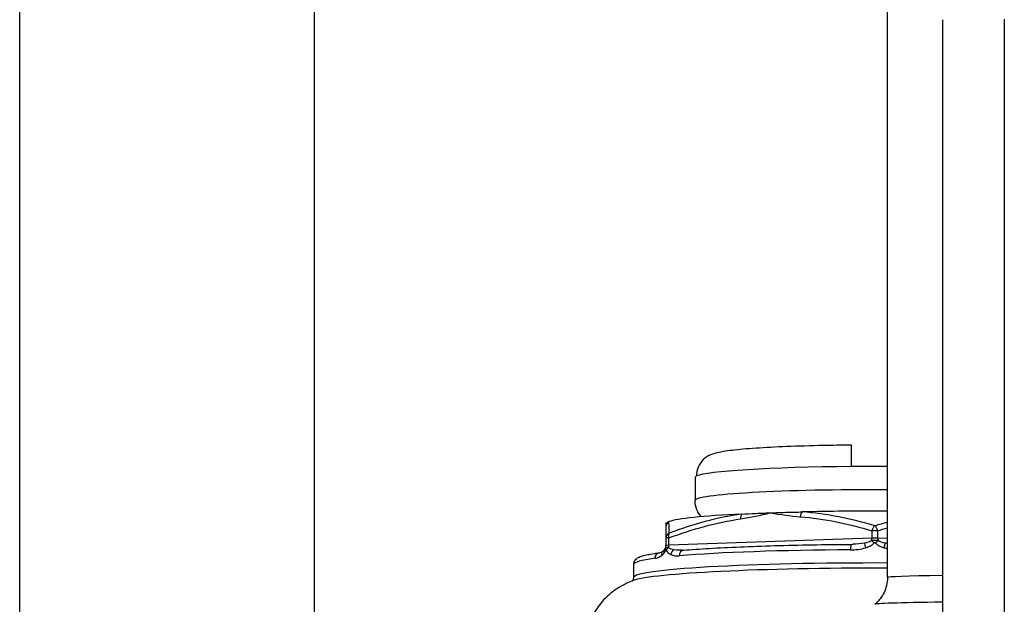
# Model space of a CAD drawing. Units: millimetres. Extents: x 283 to 3800, y 35 to 4953.
# Drawn here: x 914 to 999, y 2442 to 2492 of the extents above; entities that cross this region are included whole.
import ezdxf

# ---------------------------------------------------------------- set-up
doc = ezdxf.new("R2010")
doc.units = ezdxf.units.MM
doc.header["$LTSCALE"] = 18.181818
doc.layers.add('Visible Edges(Hillmar_metric)', color=7, linetype='Continuous', lineweight=25)
doc.layers.add('Visible Tangent Edges(Hillmar_Metric)', color=7, linetype='Continuous', lineweight=25, true_color=0xc0c0c0)

msp = doc.modelspace()

# ---------------------------------------------------------------- linework, layer by layer
at = {"layer": 'Visible Edges(Hillmar_metric)'}
for p, q in [((913.9402, 2384.7059), (913.9402, 2590.602)), ((939.3402, 2384.7463), (939.3402, 2590.602)), ((988.7283, 2444.1891), (988.7283, 2559.2851)), ((993.4832, 2492.2223), (993.4832, 2402.5407)), ((972.1402, 2452.8079), (972.1402, 2450.8115)), ((969.6402, 2447.5764), (969.6402, 2446.9293)), ((966.8556, 2444.1804), (966.8556, 2445.3215))]:
    msp.add_line(p, q, dxfattribs=at)
for centre, major_axis, ratio, start_param, end_param in [((987.6402, 2452.8079), (-15.5, 0), 0.0603343, 4.6421286, 4.841782), ((987.6402, 2452.8079), (-15.5, 0), 0.0603343, 6.1537923, 6.2831853), ((987.6402, 2448.8152), (18, 0), 0.0603343, 1.5103072, 1.9263612), ((987.6402, 2448.8152), (-18, 0), 0.0603343, 5.4040216, 6.1151514), ((970.0509, 2446.5171), (-0.4587, 0.1989), 0.5380645, 6.2826565, 6.2830901), ((985.5952, 2446.5392), (-0.0031, 0.5), 0.1006333, 6.2805808, 6.2831855), ((969.1402, 2445.8235), (-0.0665, 0.4956), 0.91036, 6.2799776, 6.2831853), ((1021.1402, 2441.8773), (-33.5, 0), 0.0099723, 5.683622, 6.2831853)]:
    msp.add_ellipse(centre, major_axis=major_axis, ratio=ratio, start_param=start_param, end_param=end_param, dxfattribs=at)
for points, knots in [([(973.4877, 2454.7612), (973.7185, 2454.8597), (973.8908, 2454.9052), (974.5102, 2455.0553), (974.9792, 2455.1208), (976.1756, 2455.2527), (976.8866, 2455.3113), (978.5164, 2455.4153), (979.4341, 2455.4605), (981.4231, 2455.5352), (982.4941, 2455.5647), (984.273, 2455.598), (984.9528, 2455.6073), (985.6402, 2455.6135)], [0.1403883, 0.1403883, 0.1403883, 0.1403883, 0.2439808, 0.2439808, 0.5005915, 0.5005915, 0.7572023, 0.7572023, 1.0138131, 1.0138131, 1.2704239, 1.2704239, 1.4234422, 1.4234422, 1.4234422, 1.4234422]), ([(985.6402, 2453.7352), (985.6402, 2453.9809), (985.6402, 2454.2664), (985.6402, 2454.7096), (985.6402, 2454.9453), (985.6402, 2455.2731), (985.6402, 2455.4228), (985.6402, 2455.5716), (985.6402, 2455.6109), (985.6402, 2455.6128)], [0, 0, 0, 0, 0.07383132, 0.07383132, 0.1479811, 0.1479811, 0.22257732, 0.22257732, 0.28562874, 0.28562874, 0.28562874, 0.28562874]), ([(973.4877, 2454.7612), (973.265, 2454.6652), (973.0279, 2454.5062), (972.6828, 2454.1635), (972.5172, 2453.9178), (972.3277, 2453.4632), (972.2698, 2453.1742), (972.2698, 2452.9285)], [-0.21987055, -0.21987055, -0.21987055, -0.21987055, -0.1479811, -0.1479811, -0.07383132, -0.07383132, 0, 0, 0, 0]), ([(972.6826, 2449.4193), (972.6123, 2449.4964), (972.5387, 2449.5883), (972.3484, 2449.8847), (972.2346, 2450.1299), (972.1536, 2450.5446), (972.1402, 2450.678), (972.1402, 2450.8115)], [6.228233531, 6.228233531, 6.228233531, 6.228233531, 6.244492224, 6.244492224, 6.27139192, 6.27139192, 6.283185307, 6.283185307, 6.283185307, 6.283185307]), ([(978.6402, 2449.7557), (978.6443, 2449.7558), (978.6484, 2449.756), (978.8552, 2449.7631), (979.3301, 2449.7795), (980.436, 2449.8108), (980.9019, 2449.8227), (981.374, 2449.8332)], [-0.00141238, -0.00141238, -0.00141238, -0.00141238, 0, 0, 0.0702215, 0.0702215, 0.11945307, 0.11945307, 0.11945307, 0.11945307]), ([(969.6402, 2448.8152), (969.6402, 2448.8154), (969.6402, 2448.8157), (969.6404, 2448.8304), (969.6439, 2448.8633), (969.7462, 2448.9366), (969.8095, 2448.9668), (969.8937, 2448.9968)], [-0.00141229, -0.00141229, -0.00141229, -0.00141229, 0, 0, 0.07166551, 0.07166551, 0.1221529, 0.1221529, 0.1221529, 0.1221529]), ([(976.1599, 2449.6516), (976.5478, 2449.671), (976.9504, 2449.6894), (977.9457, 2449.7312), (978.4022, 2449.7474), (978.632, 2449.7554), (978.6361, 2449.7555), (978.6402, 2449.7557)], [0, 0, 0, 0, 0.15108592, 0.15108592, 0.36364822, 0.36364822, 0.36748483, 0.36748483, 0.36748483, 0.36748483]), ([(969.6402, 2448.8152), (969.6402, 2448.8146), (969.6402, 2448.814), (969.6402, 2448.7074), (969.6402, 2448.5977), (969.6402, 2448.562)], [-0.00167189, -0.00167189, -0.00167189, -0.00167189, 0, 0, 0.29832845, 0.29832845, 0.29832845, 0.29832845]), ([(969.3927, 2446.4582), (969.4279, 2446.4862), (969.4612, 2446.517), (969.5273, 2446.5957), (969.5609, 2446.6438), (969.5922, 2446.716)], [0, 0, 0, 0, 0.034033643, 0.034033643, 0.068932208, 0.068932208, 0.068932208, 0.068932208]), ([(969.597, 2446.7269), (969.6127, 2446.762), (969.6244, 2446.7993), (969.6373, 2446.8675), (969.6402, 2446.8985), (969.6402, 2446.9293)], [0.000147131, 0.000147131, 0.000147131, 0.000147131, 0.011813535, 0.011813535, 0.021129811, 0.021129811, 0.021129811, 0.021129811]), ([(971.1435, 2446.5355), (971.8168, 2446.5918), (972.5676, 2446.6446), (974.2039, 2446.7417), (975.0895, 2446.786), (976.9707, 2446.865), (977.9663, 2446.8997), (980.0396, 2446.9585), (981.1173, 2446.9825), (983.3241, 2447.0194), (984.4532, 2447.0322), (985.5921, 2447.0391)], [0.62458735, 0.62458735, 0.62458735, 0.62458735, 0.79363143, 0.79363143, 0.96267551, 0.96267551, 1.13171959, 1.13171959, 1.30076367, 1.30076367, 1.46980776, 1.46980776, 1.46980776, 1.46980776]), ([(966.8556, 2445.3215), (966.8556, 2445.4655), (966.9149, 2445.5953), (967.0714, 2445.8031), (967.1652, 2445.8563), (967.3657, 2445.9617), (967.4796, 2446.0026), (967.7436, 2446.0817), (967.8928, 2446.118), (968.2327, 2446.1885), (968.4232, 2446.2224), (968.7724, 2446.2771), (968.9186, 2446.2982), (969.0737, 2446.319)], [0, 0, 0, 0, 0.0454107, 0.0454107, 0.11426261, 0.11426261, 0.19878465, 0.19878465, 0.28330669, 0.28330669, 0.36782874, 0.36782874, 0.42261021, 0.42261021, 0.42261021, 0.42261021]), ([(966.8067, 2443.9182), (966.6495, 2443.8601), (966.476, 2443.7907), (966.073, 2443.6038), (965.8434, 2443.4875), (965.2931, 2443.1463), (964.9695, 2442.9239), (964.2111, 2442.2175), (963.7629, 2441.7256), (963.055, 2440.4055), (962.7882, 2439.6706), (962.6561, 2438.6106), (962.6402, 2438.3584), (962.6402, 2438.1062)], [6.12148198, 6.12148198, 6.12148198, 6.12148198, 6.15382264, 6.15382264, 6.18616331, 6.18616331, 6.21850398, 6.21850398, 6.25084464, 6.25084464, 6.27566384, 6.27566384, 6.28318531, 6.28318531, 6.28318531, 6.28318531]), ([(966.733, 2443.8905), (966.7353, 2443.8925), (966.738, 2443.8949), (966.7566, 2443.9122), (966.782, 2443.9383), (966.8328, 2444.0331), (966.8556, 2444.1049), (966.8556, 2444.1804)], [6.212477471, 6.212477471, 6.212477471, 6.212477471, 6.218503975, 6.218503975, 6.250844641, 6.250844641, 6.283185307, 6.283185307, 6.283185307, 6.283185307]), ([(988.7283, 2444.1891), (988.7283, 2443.9475), (988.698, 2443.7065), (988.5907, 2443.2629), (988.5146, 2443.0606), (988.3442, 2442.7083), (988.2502, 2442.5578), (988.0645, 2442.3018), (987.9727, 2442.196), (987.7995, 2442.017), (987.718, 2441.9437), (987.6426, 2441.8814)], [0, 0, 0, 0, 0.002411935, 0.002411935, 0.004823869, 0.004823869, 0.007235804, 0.007235804, 0.009647739, 0.009647739, 0.012059673, 0.012059673, 0.012059673, 0.012059673])]:
    msp.add_open_spline(points, degree=3, knots=knots, dxfattribs=at)
for points in [[(973.1476, 2449.0342), (973.1475, 2449.0342), (973.1474, 2449.0343), (973.1473, 2449.0344)], [(969.6402, 2448.562), (969.6402, 2448.4749), (969.6402, 2448.1079), (969.6402, 2447.5764)], [(969.0752, 2446.319), (969.1726, 2446.3322), (969.2724, 2446.3624), (969.3929, 2446.4583)], [(969.5923, 2446.7161), (969.5936, 2446.7192), (969.595, 2446.7225), (969.5965, 2446.7258)], [(971.0698, 2446.5309), (971.0917, 2446.5317), (971.1138, 2446.533), (971.1363, 2446.5348)], [(985.5922, 2447.0391), (985.6422, 2447.0394), (985.6921, 2447.0404), (985.7421, 2447.042)], [(985.7452, 2447.0421), (985.7442, 2447.0421), (985.7431, 2447.0421), (985.7421, 2447.042)]]:
    msp.add_open_spline(points, degree=3, dxfattribs=at)
at = {"layer": 'Visible Tangent Edges(Hillmar_Metric)'}
for p, q in [((998.7972, 2492.2753), (998.7972, 2402.5937)), ((987.3902, 2448.2121), (987.3902, 2447.565)), ((987.8902, 2447.565), (987.8902, 2448.2121)), ((969.8902, 2446.9554), (969.8902, 2447.6025)), ((987.3902, 2447.565), (969.8902, 2446.9554)), ((988.7283, 2447.5358), (987.8902, 2447.565))]:
    msp.add_line(p, q, dxfattribs=at)
for centre, major_axis, ratio, start_param, end_param in [((987.6402, 2452.8079), (-15.5, 0), 0.0603343, 4.841782, 6.1537923), ((987.6402, 2450.8115), (-15.5, 0), 0.0603343, 4.6421286, 6.2831853), ((981.4611, 2449.3869), (-0.0381, -0.4985), 0.5025774, 3.6430974, 4.6984077), ((970.1402, 2448.562), (-0.4349, -0.2466), 0.999669, 4.712389, 5.7676993), ((976.3193, 2449.2078), (-0.0723, 0.4947), 0.4909798, 0.3911683, 1.4464786), ((987.6402, 2448.186), (0.1427, 0.4792), 0.496243, 0.5406361, 1.6636), ((987.6402, 2448.186), (0.5, 0), 0.0603343, 1.0471976, 2.0943951), ((987.6402, 2448.186), (0.1427, -0.4792), 0.496243, 1.4779926, 2.6009566), ((970.1402, 2447.5764), (-0.5, 0), 0.9757524, 5.1602214, 6.2831853), ((970.1402, 2447.5764), (-0.5, 0), 0.0603343, 5.2359878, 6.2831853), ((970.1402, 2447.5764), (-0.1725, 0.4693), 0.4627756, 0.224439, 1.3474029), ((987.1402, 2447.5911), (-0.0174, 0.4997), 0.4990891, 4.2169835, 4.6427067), ((987.5956, 2447.1313), (-0.3694, 0.3369), 0.0431367, 4.7546817, 5.4151187), ((987.6402, 2447.5389), (-0.5, 0), 0.0603343, 4.1887902, 5.2359878), ((987.6848, 2447.1313), (0.3694, 0.3369), 0.0431367, 0.8680666, 1.5285036), ((988.1402, 2447.5911), (-0.0174, -0.4997), 0.4990891, 4.7820712, 5.2077945), ((969.7038, 2446.0667), (-0.3112, 0.3913), 0.8226524, 6.2827834, 7.244531), ((970.0509, 2446.5171), (-0.4587, 0.1989), 0.5380645, 6.2830939, 6.9140573), ((970.1402, 2446.9293), (-0.5, 0), 0.0603343, 5.2359878, 6.2831853), ((970.0956, 2446.5217), (0.4507, 0.2166), 0.6258164, 1.7836355, 2.4440725), ((969.6402, 2446.9816), (0.0174, -0.4997), 0.4990891, 1.0753908, 1.5011141), ((970.4676, 2446.1465), (0.2242, 0.4469), 0.823475, 0.8801636, 1.9292846), ((987.6402, 2445.3215), (20.7846, 0), 0.0603343, 1.6717849, 2.5170053), ((971.1852, 2446.0372), (-0.0417, 0.4983), 0.8097267, 0, 1.4677963), ((985.5952, 2446.5392), (-0.0031, 0.5), 0.1006333, 0, 1.5101169), ((986.8764, 2446.7181), (0.1526, -0.4761), 0.0174943, 3.5943055, 4.6434265), ((988.404, 2446.7181), (0.1526, 0.4761), 0.0174943, 4.7813514, 5.8304724), ((987.6402, 2445.3215), (-20.7846, 0), 0.0603343, 5.8605751, 6.2831853), ((969.1402, 2445.8235), (-0.0665, 0.4956), 0.91036, 0, 1.4244752), ((987.6402, 2443.7132), (-21.1089, 0), 0.0603343, 4.6608172, 6.121482), ((987.6402, 2444.1804), (-20.7846, 0), 0.0603343, 4.6600119, 6.2831853), ((1021.1402, 2444.1891), (-32.4119, 0), 0.0099723, 5.7346684, 6.2831853)]:
    msp.add_ellipse(centre, major_axis=major_axis, ratio=ratio, start_param=start_param, end_param=end_param, dxfattribs=at)
for points in [[(987.6402, 2448.6333), (985.5946, 2449.2352), (983.4988, 2449.6739), (981.374, 2449.8332)], [(969.8902, 2447.6025), (971.9107, 2448.3452), (973.976, 2448.928), (976.0693, 2449.2339)], [(969.9237, 2448.0162), (969.9112, 2448.5464), (969.8993, 2448.9116), (969.8937, 2448.9968)], [(976.1599, 2449.6516), (974.0407, 2449.3444), (971.9567, 2448.7602), (969.9237, 2448.0162)], [(981.2111, 2449.413), (983.3044, 2449.2529), (985.3696, 2448.814), (987.3902, 2448.2121)], [(988.7283, 2448.9362), (988.3641, 2448.8408), (988.0014, 2448.7396), (987.6402, 2448.6333)], [(987.8902, 2448.2121), (988.1687, 2448.2951), (988.4481, 2448.375), (988.7283, 2448.4515)], [(987.3679, 2447.3612), (987.2031, 2447.2556), (986.9706, 2447.1914), (986.7355, 2447.1451)], [(988.5449, 2447.1451), (988.3098, 2447.1914), (988.0773, 2447.2556), (987.9125, 2447.3612)], [(969.2616, 2446.0808), (969.3891, 2446.1801), (969.5213, 2446.3157), (969.6174, 2446.5321)], [(969.6631, 2446.5369), (969.7599, 2446.3406), (969.899, 2446.2334), (970.0443, 2446.1626)], [(970.3267, 2446.5736), (970.1538, 2446.6056), (969.9858, 2446.6558), (969.8679, 2446.7516)], [(971.0698, 2446.5309), (970.8119, 2446.5215), (970.5602, 2446.5303), (970.3267, 2446.5736)], [(985.5448, 2446.5692), (985.987, 2446.5719), (986.4343, 2446.6158), (986.8576, 2446.7483)], [(986.7355, 2447.1451), (986.4178, 2447.0827), (986.0822, 2447.0535), (985.7452, 2447.0421)], [(986.8576, 2446.7483), (987.1303, 2446.8336), (987.4016, 2446.9551), (987.5945, 2447.1615)], [(987.6859, 2447.1615), (987.8788, 2446.9551), (988.1501, 2446.8336), (988.4228, 2446.7483)], [(988.4228, 2446.7483), (988.5234, 2446.7168), (988.6254, 2446.6903), (988.7283, 2446.6682)], [(988.7283, 2447.1129), (988.6666, 2447.1225), (988.6054, 2447.1332), (988.5449, 2447.1451)], [(968.6842, 2445.8359), (968.8665, 2445.8603), (969.0638, 2445.9268), (969.2616, 2446.0808)], [(970.0443, 2446.1626), (970.2697, 2446.0528), (970.5197, 2446.0331), (970.7796, 2446.0548)]]:
    msp.add_open_spline(points, degree=3, dxfattribs=at)
for points, knots in [([(976.0693, 2449.2339), (976.926, 2449.3591), (977.7756, 2449.5575), (978.6295, 2449.7532), (978.6349, 2449.7544), (978.6402, 2449.7557)], [0.93541649, 0.93541649, 0.93541649, 0.93541649, 1.23354615, 1.23354615, 1.23541667, 1.23541667, 1.23541667, 1.23541667]), ([(978.6402, 2449.7557), (978.6449, 2449.7549), (978.6495, 2449.7542), (979.5035, 2449.6179), (980.3538, 2449.4785), (981.2111, 2449.413)], [-0.00163968, -0.00163968, -0.00163968, -0.00163968, 0, 0, 0.29836032, 0.29836032, 0.29836032, 0.29836032]), ([(987.9125, 2447.3612), (987.8922, 2447.3642), (987.8538, 2447.369), (987.781, 2447.375), (987.6959, 2447.3791), (987.5837, 2447.3791), (987.4604, 2447.3732), (987.4004, 2447.366), (987.3679, 2447.3612)], [-0.01076947, -0.01076947, -0.01076947, -0.01076947, -0.008846351, -0.007692479, -0.006153983, -0.004615487, -0.003076992, 0, 0, 0, 0]), ([(969.8679, 2446.7516), (969.8486, 2446.7533), (969.8142, 2446.7555), (969.7578, 2446.757), (969.7009, 2446.7561), (969.6449, 2446.7503), (969.607, 2446.7395), (969.5988, 2446.731), (969.5965, 2446.7258)], [-0.01076947, -0.01076947, -0.01076947, -0.01076947, -0.008846351, -0.007692479, -0.006153983, -0.004615487, -0.003076992, -0.000447703, -0.000447703, -0.000447703, -0.000447703]), ([(969.6174, 2446.5321), (969.6209, 2446.54), (969.6266, 2446.5517), (969.6361, 2446.5616), (969.6442, 2446.5625), (969.6508, 2446.557), (969.6571, 2446.5485), (969.6609, 2446.5414), (969.6631, 2446.5369)], [0, 0, 0, 0, 0.003076992, 0.004615487, 0.006153983, 0.007692479, 0.008846351, 0.01076947, 0.01076947, 0.01076947, 0.01076947]), ([(987.5945, 2447.1615), (987.6015, 2447.1691), (987.613, 2447.1801), (987.632, 2447.189), (987.6483, 2447.189), (987.6614, 2447.1829), (987.6739, 2447.1737), (987.6815, 2447.1662), (987.6859, 2447.1615)], [0, 0, 0, 0, 0.003076992, 0.004615487, 0.006153983, 0.007692479, 0.008846351, 0.01076947, 0.01076947, 0.01076947, 0.01076947])]:
    msp.add_open_spline(points, degree=3, knots=knots, dxfattribs=at)

doc.saveas('drawing.dxf')
